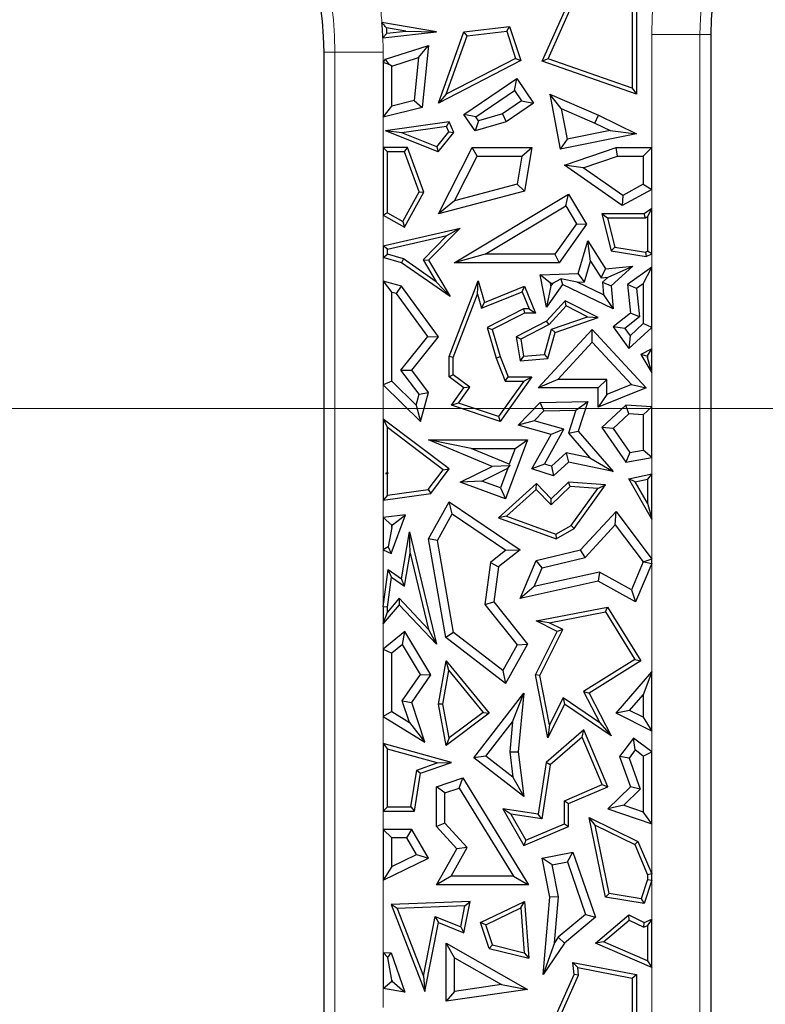
# Model space of a CAD drawing. Units: millimetres. Extents: x 0 to 420, y 0 to 297.
# Drawn here: x 113 to 118, y 86 to 93 of the extents above; entities that cross this region are included whole.
import ezdxf

# ---------------------------------------------------------------- set-up
doc = ezdxf.new("R2010")
doc.units = ezdxf.units.MM
doc.linetypes.add('CENTER', pattern=[10.16, 6.35, -1.27, 1.27, -1.27])

msp = doc.modelspace()

# ---------------------------------------------------------------- linework, layer by layer
at = {"color": 7, "linetype": 'Continuous', "lineweight": 25}
for p, q in [((116.3672, 92.5062), (116.5863, 92.9973)), ((116.407, 92.5234), (116.6162, 92.9923)), ((116.9875, 92.973), (116.9875, 92.3209)), ((117.0169, 92.9973), (117.0169, 92.2796)), ((115.6373, 92.7082), (115.262, 92.772)), ((115.8271, 92.7082), (116.1422, 92.7454)), ((116.1218, 92.7134), (116.1422, 92.7454)), ((116.1422, 92.7454), (116.2189, 92.5115)), ((115.2683, 92.6674), (115.6373, 92.7082)), ((115.4255, 92.7144), (115.294, 92.7367)), ((115.2962, 92.7001), (115.4255, 92.7144)), ((115.4255, 92.7144), (115.6373, 92.7082)), ((115.651, 92.2178), (115.8271, 92.7082)), ((115.704, 92.2782), (115.8486, 92.6811)), ((115.8486, 92.6811), (115.8271, 92.7082)), ((115.8486, 92.6811), (116.1218, 92.7134)), ((116.1218, 92.7134), (116.1832, 92.5261)), ((117.5293, 92.6893), (117.5293, 83.5519)), ((115.2864, 92.5195), (115.5822, 92.6154)), ((115.5145, 92.5317), (115.5822, 92.6154)), ((115.5822, 92.6154), (115.5382, 92.1874)), ((114.8627, 83.4135), (114.8627, 92.5697)), ((115.2702, 92.498), (115.2864, 92.5195)), ((115.2702, 92.498), (115.2702, 92.1214)), ((115.3115, 92.4842), (115.2702, 92.498)), ((115.3115, 92.4842), (115.2864, 92.5195)), ((115.329, 92.4715), (115.3115, 92.4842)), ((115.329, 92.4715), (115.5145, 92.5317)), ((115.329, 92.1964), (115.329, 92.4715)), ((115.5145, 92.5317), (115.484, 92.2346)), ((116.2189, 92.5115), (115.651, 92.2178)), ((116.1832, 92.5261), (115.704, 92.2782)), ((116.1832, 92.5261), (116.2189, 92.5115)), ((116.407, 92.5234), (116.3672, 92.5062)), ((117.0169, 92.2796), (116.3672, 92.5062)), ((116.9875, 92.3209), (116.407, 92.5234)), ((115.8271, 92.139), (116.1921, 92.3864)), ((116.1765, 92.3047), (116.1921, 92.3864)), ((116.1921, 92.3864), (116.3064, 92.2178)), ((115.704, 92.2782), (115.651, 92.2178)), ((115.9087, 92.1233), (116.1765, 92.3047)), ((116.1765, 92.3047), (116.2247, 92.2335)), ((116.4983, 92.1812), (116.42, 92.2796)), ((116.42, 92.2796), (116.7538, 92.1336)), ((116.42, 92.2796), (116.491, 91.9007)), ((116.9875, 92.3209), (117.0169, 92.2796)), ((115.2702, 92.1214), (115.329, 92.1964)), ((115.484, 92.2346), (115.329, 92.1964)), ((115.484, 92.2346), (115.5382, 92.1874)), ((116.2247, 92.2335), (116.0919, 92.1434)), ((116.3064, 92.2178), (116.1174, 92.0897)), ((116.2247, 92.2335), (116.3064, 92.2178)), ((115.5382, 92.1874), (115.2702, 92.1214)), ((115.9087, 92.1233), (115.8271, 92.139)), ((115.9038, 92.0258), (115.8271, 92.139)), ((116.0919, 92.1434), (115.9282, 92.0945)), ((116.0919, 92.1434), (116.1174, 92.0897)), ((116.4983, 92.1812), (116.7291, 92.0803)), ((116.4983, 92.1812), (116.5378, 91.97)), ((116.7291, 92.0803), (116.7538, 92.1336)), ((116.7538, 92.1336), (117.0169, 92.0051)), ((115.7247, 92.0897), (115.2864, 92.0258)), ((115.7066, 92.0574), (115.7247, 92.0897)), ((115.7566, 92.0155), (115.7247, 92.0897)), ((115.9282, 92.0945), (115.9038, 92.0258)), ((116.1174, 92.0897), (115.9038, 92.0258)), ((115.9282, 92.0945), (115.9087, 92.1233)), ((116.7291, 92.0803), (116.8345, 92.0288)), ((115.3989, 92.0125), (115.2864, 92.0258)), ((115.6493, 91.8809), (115.2864, 92.0258)), ((115.7066, 92.0574), (115.3989, 92.0125)), ((115.6399, 91.9163), (115.3989, 92.0125)), ((115.6399, 91.9163), (115.7227, 92.02)), ((115.6493, 91.8809), (115.7566, 92.0155)), ((115.7227, 92.02), (115.7066, 92.0574)), ((115.7227, 92.02), (115.7566, 92.0155)), ((117.0169, 92.0051), (116.491, 91.9007)), ((116.8345, 92.0288), (116.5378, 91.97)), ((116.8345, 92.0288), (117.0169, 92.0051)), ((116.5378, 91.97), (116.491, 91.9007)), ((115.2702, 91.9121), (115.2996, 91.8827)), ((115.4372, 91.9121), (115.2702, 91.9121)), ((115.2702, 91.9121), (115.2702, 91.4449)), ((115.4167, 91.8827), (115.2996, 91.8827)), ((115.2996, 91.4621), (115.2996, 91.8827)), ((115.4167, 91.8827), (115.4372, 91.9121)), ((115.5191, 91.6058), (115.4167, 91.8827)), ((115.5513, 91.6033), (115.4372, 91.9121)), ((115.6399, 91.9163), (115.6493, 91.8809)), ((115.651, 91.4542), (115.8831, 91.9121)), ((115.9193, 91.8533), (115.8831, 91.9121)), ((115.8831, 91.9121), (116.2961, 91.9121)), ((116.2265, 91.8533), (116.2961, 91.9121)), ((116.2961, 91.9121), (116.2447, 91.6112)), ((116.5212, 91.7894), (116.8752, 91.9121)), ((116.8851, 91.8533), (116.8752, 91.9121)), ((116.8752, 91.9121), (117.1218, 91.9121)), ((117.1218, 91.9121), (117.0631, 91.8533)), ((117.1218, 91.6236), (117.1218, 91.9121)), ((115.7627, 91.5445), (115.9193, 91.8533)), ((115.9193, 91.8533), (116.2265, 91.8533)), ((116.2265, 91.8533), (116.1931, 91.6584)), ((116.6495, 91.7716), (116.5212, 91.7894)), ((116.9187, 91.5124), (116.5212, 91.7894)), ((116.6495, 91.7716), (116.8851, 91.8533)), ((116.8851, 91.8533), (117.0631, 91.8533)), ((117.0631, 91.8533), (117.0631, 91.6584)), ((116.9224, 91.5814), (116.6495, 91.7716)), ((116.1931, 91.6584), (115.7627, 91.5445)), ((116.1931, 91.6584), (116.2447, 91.6112)), ((117.0631, 91.6584), (116.9224, 91.5814)), ((117.0631, 91.6584), (117.1218, 91.6236)), ((115.4059, 91.4029), (115.5191, 91.6058)), ((115.4172, 91.3629), (115.5513, 91.6033)), ((115.5191, 91.6058), (115.5513, 91.6033)), ((116.2447, 91.6112), (115.651, 91.4542)), ((115.7598, 91.1172), (116.5487, 91.5897)), ((116.5285, 91.5091), (116.5487, 91.5897)), ((116.5487, 91.5897), (116.6725, 91.3831)), ((117.1218, 91.6236), (116.9187, 91.5124)), ((115.7627, 91.5445), (115.651, 91.4542)), ((116.9224, 91.5814), (116.9187, 91.5124)), ((115.2996, 91.4621), (115.2702, 91.4449)), ((115.2996, 91.4621), (115.4059, 91.4029)), ((115.9723, 91.176), (116.5285, 91.5091)), ((116.5285, 91.5091), (116.6023, 91.3858)), ((116.816, 91.4248), (116.7782, 91.4542)), ((116.7782, 91.4542), (116.8428, 91.1993)), ((117.0688, 91.4542), (116.7782, 91.4542)), ((117.1218, 91.4926), (117.0688, 91.4542)), ((117.0783, 91.4248), (117.0688, 91.4542)), ((117.0924, 91.435), (117.1218, 91.4926)), ((117.1218, 91.1789), (117.1218, 91.4926)), ((115.2702, 91.4449), (115.4172, 91.3629)), ((115.4059, 91.4029), (115.4172, 91.3629)), ((116.6023, 91.3858), (116.454, 91.176)), ((116.6725, 91.3831), (116.4844, 91.1172)), ((116.6023, 91.3858), (116.6725, 91.3831)), ((116.816, 91.4248), (116.8666, 91.2251)), ((117.0783, 91.4248), (116.816, 91.4248)), ((117.0924, 91.435), (117.0783, 91.4248)), ((117.0924, 91.435), (117.0924, 91.1973)), ((115.2702, 91.2345), (115.8013, 91.3565)), ((115.8013, 91.3565), (115.5822, 91.1346)), ((115.7094, 91.3052), (115.8013, 91.3565)), ((115.2996, 91.2111), (115.7094, 91.3052)), ((115.7094, 91.3052), (115.5453, 91.139)), ((116.6139, 91.0426), (116.6806, 91.268)), ((116.7004, 91.1278), (116.6806, 91.268)), ((116.6806, 91.268), (116.8034, 91.0756)), ((115.2996, 91.2111), (115.2702, 91.2345)), ((115.2702, 91.2345), (115.2702, 91.1543)), ((115.2996, 91.1763), (115.2996, 91.2111)), ((116.8666, 91.2251), (116.8428, 91.1993)), ((116.8428, 91.1993), (117.0825, 91.1599)), ((116.8666, 91.2251), (117.0781, 91.1904)), ((117.0781, 91.1904), (117.0924, 91.1973)), ((117.0781, 91.1904), (117.0825, 91.1599)), ((117.0825, 91.1599), (117.1218, 91.1789)), ((117.1218, 91.1789), (117.0924, 91.1973)), ((115.2702, 91.1543), (115.2996, 91.1763)), ((115.3966, 91.1172), (115.2702, 91.1543)), ((115.4094, 91.1441), (115.2996, 91.1763)), ((115.4094, 91.1441), (115.3966, 91.1172)), ((115.7323, 90.8857), (115.3966, 91.1172)), ((115.6367, 90.9873), (115.4094, 91.1441)), ((115.5453, 91.139), (115.6367, 90.9873)), ((115.5453, 91.139), (115.5822, 91.1346)), ((115.5822, 91.1346), (115.7323, 90.8857)), ((115.9723, 91.176), (115.7598, 91.1172)), ((116.4844, 91.1172), (115.7598, 91.1172)), ((116.454, 91.176), (115.9723, 91.176)), ((116.454, 91.176), (116.4844, 91.1172)), ((116.6582, 90.9852), (116.7004, 91.1278)), ((116.7004, 91.1278), (116.7733, 91.0136)), ((116.3521, 91.034), (116.6139, 91.0426)), ((116.6582, 90.9852), (116.6139, 91.0426)), ((116.7733, 91.0136), (116.8034, 91.0756)), ((116.8034, 91.0756), (116.9906, 91.0943)), ((116.8202, 91.0182), (116.9906, 91.0943)), ((116.9906, 91.0943), (116.8428, 90.9593)), ((117.1218, 91.0872), (116.9547, 90.9679)), ((117.0631, 90.973), (117.1218, 91.0872)), ((117.1218, 90.6723), (117.1218, 91.0872)), ((115.2702, 90.9908), (115.329, 90.9139)), ((115.2702, 90.9908), (115.2702, 90.277)), ((115.3966, 90.9565), (115.2702, 90.9908)), ((115.6367, 90.9873), (115.7323, 90.8857)), ((115.7244, 90.471), (115.9245, 90.9931)), ((115.9207, 90.901), (115.9245, 90.9931)), ((115.9245, 90.9931), (115.968, 90.8434)), ((116.423, 90.9775), (116.3521, 91.034)), ((116.3953, 90.8128), (116.3521, 91.034)), ((116.423, 90.9775), (116.4407, 90.9781)), ((116.4267, 90.9584), (116.423, 90.9775)), ((116.4407, 90.9781), (116.4267, 90.9584)), ((116.4407, 90.9781), (116.4954, 91.0075)), ((116.4954, 91.0075), (116.5056, 90.9679)), ((116.6084, 90.9836), (116.4954, 91.0075)), ((116.6084, 90.9836), (116.6582, 90.9852)), ((116.7889, 90.8966), (116.6084, 90.9836)), ((116.7733, 91.0136), (116.8202, 91.0182)), ((116.8202, 91.0182), (116.782, 90.9834)), ((116.782, 90.9834), (116.8428, 90.9593)), ((116.782, 90.9834), (116.7889, 90.8966)), ((115.3612, 90.9052), (115.329, 90.9139)), ((115.329, 90.3015), (115.329, 90.9139)), ((115.3612, 90.9052), (115.3966, 90.9565)), ((115.651, 90.6071), (115.3966, 90.9565)), ((115.9488, 90.8038), (116.2286, 90.9182)), ((115.968, 90.8434), (116.2447, 90.9565)), ((116.2286, 90.9182), (116.2447, 90.9565)), ((116.2286, 90.9182), (116.2766, 90.8007)), ((116.2447, 90.9565), (116.3204, 90.7713)), ((116.5056, 90.9679), (116.3953, 90.8128)), ((116.4267, 90.9584), (116.3953, 90.8128)), ((116.8555, 90.7992), (116.5056, 90.9679)), ((116.8428, 90.9593), (116.8555, 90.7992)), ((117.0166, 90.9399), (116.9547, 90.9679)), ((116.9547, 90.9679), (116.9744, 90.7713)), ((117.0631, 90.973), (117.0166, 90.9399)), ((117.0166, 90.9399), (117.036, 90.7452)), ((117.0631, 90.973), (117.0631, 90.6982)), ((115.5771, 90.6088), (115.3612, 90.9052)), ((115.7538, 90.4656), (115.9207, 90.901)), ((115.9207, 90.901), (115.9488, 90.8038)), ((115.9488, 90.8038), (115.968, 90.8434)), ((116.5248, 90.8562), (116.3953, 90.7163)), ((116.5313, 90.82), (116.5248, 90.8562)), ((116.7533, 90.7412), (116.5248, 90.8562)), ((116.7889, 90.8966), (116.8555, 90.7992)), ((116.2376, 90.8007), (115.987, 90.6723)), ((116.2447, 90.7713), (116.022, 90.6572)), ((116.2376, 90.8007), (116.2447, 90.7713)), ((116.2766, 90.8007), (116.2376, 90.8007)), ((116.3204, 90.7713), (116.2447, 90.7713)), ((116.2766, 90.8007), (116.3204, 90.7713)), ((116.5313, 90.82), (116.4134, 90.6926)), ((116.678, 90.7462), (116.5313, 90.82)), ((116.9744, 90.7713), (116.8555, 90.6771)), ((117.036, 90.7452), (116.9744, 90.7713)), ((116.3953, 90.7163), (116.1865, 90.6071)), ((116.4134, 90.6926), (116.3953, 90.7163)), ((116.4312, 90.6604), (116.678, 90.7462)), ((116.4553, 90.6376), (116.7533, 90.7412)), ((116.678, 90.7462), (116.7533, 90.7412)), ((117.036, 90.7452), (116.9358, 90.6658)), ((115.987, 90.6723), (116.0482, 90.4614)), ((115.987, 90.6723), (116.022, 90.6572)), ((116.022, 90.6572), (116.076, 90.471)), ((116.4134, 90.6926), (116.219, 90.5909)), ((116.3387, 90.2553), (116.7108, 90.6572)), ((116.3819, 90.4866), (116.4312, 90.6604)), ((116.4046, 90.4591), (116.4553, 90.6376)), ((116.4312, 90.6604), (116.4553, 90.6376)), ((116.7108, 90.5707), (116.7108, 90.6572)), ((116.7108, 90.6572), (117.0825, 90.2553)), ((116.9358, 90.6658), (116.8555, 90.6771)), ((116.8555, 90.6771), (116.9627, 90.5269)), ((116.9358, 90.6658), (116.972, 90.6151)), ((116.9627, 90.5269), (117.1218, 90.6723)), ((116.972, 90.6151), (117.0631, 90.6982)), ((117.1218, 90.6723), (117.0631, 90.6982)), ((115.3924, 90.3787), (115.5771, 90.6088)), ((115.4668, 90.3775), (115.651, 90.6071)), ((115.5771, 90.6088), (115.651, 90.6071)), ((116.219, 90.5909), (116.1865, 90.6071)), ((116.1865, 90.6071), (116.2139, 90.4427)), ((116.219, 90.5909), (116.2385, 90.4743)), ((116.4732, 90.3141), (116.7108, 90.5707)), ((116.7108, 90.5707), (116.9815, 90.2779)), ((116.972, 90.6151), (116.9627, 90.5269)), ((117.1218, 90.5258), (117.0454, 90.4858)), ((117.0924, 90.4772), (117.1218, 90.5258)), ((117.1218, 90.3582), (117.1218, 90.5258)), ((115.7538, 90.4656), (115.7244, 90.471)), ((115.7244, 90.3318), (115.7244, 90.471)), ((115.7538, 90.3466), (115.7538, 90.4656)), ((116.0482, 90.4614), (116.076, 90.471)), ((116.0482, 90.4614), (116.1121, 90.3024)), ((116.076, 90.471), (116.1319, 90.3318)), ((116.2385, 90.4743), (116.2139, 90.4427)), ((116.2139, 90.4427), (116.4046, 90.4591)), ((116.2385, 90.4743), (116.3819, 90.4866)), ((116.3819, 90.4866), (116.4046, 90.4591)), ((117.0866, 90.4742), (117.0454, 90.4858)), ((117.0454, 90.4858), (117.1218, 90.3582)), ((117.0924, 90.4772), (117.0866, 90.4742)), ((117.0866, 90.4742), (117.0924, 90.4644)), ((117.0924, 90.4772), (117.0924, 90.4644)), ((117.1218, 90.3582), (117.0924, 90.4644)), ((115.518, 90.212), (115.3924, 90.3787)), ((115.3924, 90.3787), (115.4668, 90.3775)), ((115.5822, 90.2243), (115.4668, 90.3775)), ((115.329, 90.3015), (115.2702, 90.277)), ((115.329, 90.3015), (115.4972, 90.1354)), ((115.7538, 90.3466), (115.7244, 90.3318)), ((115.8271, 90.2553), (115.7244, 90.3318)), ((115.8677, 90.2617), (115.7538, 90.3466)), ((116.2391, 90.3024), (116.0648, 90.0577)), ((116.2961, 90.3318), (116.076, 90.0229)), ((116.1121, 90.3024), (116.1319, 90.3318)), ((116.1121, 90.3024), (116.2391, 90.3024)), ((116.1319, 90.3318), (116.2961, 90.3318)), ((116.2391, 90.3024), (116.2961, 90.3318)), ((116.4732, 90.3141), (116.3387, 90.2553)), ((116.812, 90.3141), (116.4732, 90.3141)), ((116.812, 90.3141), (116.7533, 90.2553)), ((116.812, 90.2094), (116.812, 90.3141)), ((115.2702, 90.277), (115.5275, 90.0229)), ((115.7421, 90.136), (115.8271, 90.2553)), ((115.789, 90.1512), (115.8677, 90.2617)), ((115.8677, 90.2617), (115.8271, 90.2553)), ((116.7533, 90.2553), (116.3387, 90.2553)), ((116.7533, 90.1223), (116.7533, 90.2553)), ((117.0825, 90.2553), (116.7533, 90.1223)), ((116.9815, 90.2779), (116.812, 90.2094)), ((116.9815, 90.2779), (117.0825, 90.2553)), ((115.4972, 90.1354), (115.518, 90.212)), ((115.518, 90.212), (115.5822, 90.2243)), ((115.5275, 90.0229), (115.5822, 90.2243)), ((116.3521, 90.1554), (116.6802, 90.1629)), ((116.599, 90.1023), (116.6802, 90.1629)), ((116.6802, 90.1629), (116.6139, 89.9568)), ((116.812, 90.2094), (116.7533, 90.1223)), ((115.4972, 90.1354), (115.5275, 90.0229)), ((115.789, 90.1512), (115.7421, 90.136)), ((116.076, 90.0229), (115.7421, 90.136)), ((116.0648, 90.0577), (115.789, 90.1512)), ((116.2015, 89.9996), (116.3521, 90.1554)), ((116.312, 90.0293), (116.3776, 90.0972)), ((116.3776, 90.0972), (116.3521, 90.1554)), ((116.3776, 90.0972), (116.599, 90.1023)), ((116.599, 90.1023), (116.5477, 89.9433)), ((116.9429, 90.136), (116.7782, 89.9837)), ((116.9643, 90.0758), (116.9429, 90.136)), ((117.1218, 90.1247), (116.9429, 90.136)), ((117.0631, 90.0695), (117.1218, 90.1247)), ((117.1218, 89.777), (117.1218, 90.1247)), ((115.2702, 90.0409), (115.2996, 89.9818)), ((115.2702, 90.0409), (115.2702, 89.4815)), ((115.7247, 89.6969), (115.2702, 90.0409)), ((116.0648, 90.0577), (116.076, 90.0229)), ((116.312, 90.0293), (116.2015, 89.9996)), ((116.5161, 89.9714), (116.312, 90.0293)), ((116.9643, 90.0758), (116.8555, 89.9751)), ((117.0631, 90.0695), (116.9643, 90.0758)), ((117.0631, 90.0695), (117.0631, 89.8262)), ((115.2996, 89.6722), (115.2996, 89.9818)), ((115.6836, 89.6912), (115.2996, 89.9818)), ((116.4286, 89.9352), (116.2015, 89.9996)), ((116.3823, 89.7309), (116.5161, 89.9714)), ((116.5161, 89.9714), (116.4286, 89.9352)), ((116.5477, 89.9433), (116.6139, 89.9568)), ((116.6139, 89.9568), (116.8555, 89.6789)), ((116.8555, 89.9751), (116.7782, 89.9837)), ((116.7782, 89.9837), (116.9429, 89.7449)), ((116.8555, 89.9751), (116.9698, 89.8094)), ((115.8773, 89.8383), (115.5822, 89.8971)), ((115.5822, 89.8971), (116.2642, 89.8971)), ((116.022, 89.7147), (115.5822, 89.8971)), ((116.2642, 89.8971), (116.1135, 89.4906)), ((116.1797, 89.8383), (116.2642, 89.8971)), ((116.2961, 89.6969), (116.4286, 89.9352)), ((116.5477, 89.9433), (116.6954, 89.7735)), ((115.8773, 89.8383), (116.1797, 89.8383)), ((116.1394, 89.7296), (115.8773, 89.8383)), ((116.1797, 89.8383), (116.1394, 89.7296)), ((116.9698, 89.8094), (117.0631, 89.8262)), ((117.1218, 89.777), (117.0631, 89.8262)), ((116.5312, 89.8087), (116.4303, 89.7155)), ((116.6954, 89.7735), (116.5312, 89.8087)), ((116.5312, 89.8087), (116.5487, 89.7449)), ((116.6954, 89.7735), (116.8555, 89.6789)), ((116.9698, 89.8094), (116.9429, 89.7449)), ((116.9429, 89.7449), (117.1218, 89.777)), ((115.5816, 89.5552), (115.6836, 89.6912)), ((115.5978, 89.5278), (115.7247, 89.6969)), ((115.6836, 89.6912), (115.7247, 89.6969)), ((115.8013, 89.6064), (116.022, 89.7147)), ((115.9501, 89.6139), (116.1291, 89.7017)), ((116.1443, 89.7185), (116.022, 89.7147)), ((116.1291, 89.7017), (116.0789, 89.5662)), ((116.1291, 89.7017), (116.1443, 89.7185)), ((116.1394, 89.7296), (116.1443, 89.7185)), ((116.3823, 89.7309), (116.2961, 89.6969)), ((116.445, 89.649), (116.2961, 89.6969)), ((116.4303, 89.7155), (116.3823, 89.7309)), ((116.4303, 89.7155), (116.445, 89.649)), ((116.5487, 89.7449), (116.445, 89.649)), ((116.8555, 89.6789), (116.5487, 89.7449)), ((115.2996, 89.6722), (115.2863, 89.6656)), ((115.3021, 89.6703), (115.2863, 89.6656)), ((115.2863, 89.6656), (115.2996, 89.6633)), ((115.2996, 89.6722), (115.3021, 89.6703)), ((115.3021, 89.6703), (115.2996, 89.6633)), ((115.2996, 89.5153), (115.2996, 89.6633)), ((116.9627, 89.6287), (117.1218, 89.6638)), ((117.1218, 89.3505), (116.9627, 89.6287)), ((117.0081, 89.6086), (116.9627, 89.6287)), ((117.0081, 89.6086), (117.0924, 89.6272)), ((117.1218, 89.6638), (117.0924, 89.6272)), ((117.0924, 89.6272), (117.0924, 89.4611)), ((117.1218, 89.3505), (117.1218, 89.6638)), ((115.2996, 89.5153), (115.5816, 89.5552)), ((115.5816, 89.5552), (115.5978, 89.5278)), ((115.9501, 89.6139), (115.8013, 89.6064)), ((116.1135, 89.4906), (115.8013, 89.6064)), ((116.0789, 89.5662), (115.9501, 89.6139)), ((116.3261, 89.597), (116.0643, 89.3606)), ((116.0789, 89.5662), (116.1135, 89.4906)), ((116.3247, 89.5561), (116.1202, 89.3714)), ((116.3247, 89.5561), (116.3261, 89.597)), ((116.4279, 89.4491), (116.3247, 89.5561)), ((116.4286, 89.4906), (116.3261, 89.597)), ((116.5596, 89.5761), (116.4279, 89.4491)), ((116.5487, 89.6064), (116.4286, 89.4906)), ((116.5596, 89.5761), (116.5487, 89.6064)), ((116.8034, 89.5876), (116.5487, 89.6064)), ((116.7489, 89.5622), (116.5596, 89.5761)), ((116.5661, 89.3082), (116.7489, 89.5622)), ((116.5863, 89.2858), (116.8034, 89.5876)), ((116.7489, 89.5622), (116.8034, 89.5876)), ((117.0924, 89.4611), (117.0081, 89.6086)), ((115.2702, 89.4815), (115.5978, 89.5278)), ((115.2996, 89.5153), (115.2702, 89.4815)), ((116.4279, 89.4491), (116.4286, 89.4906)), ((115.5822, 89.2151), (115.7247, 89.4715)), ((115.7449, 89.3868), (115.7247, 89.4715)), ((115.7247, 89.4715), (116.2139, 89.1407)), ((117.0924, 89.4611), (117.1218, 89.3505)), ((115.4243, 89.3815), (115.2702, 89.3628)), ((115.2702, 89.3628), (115.329, 89.3108)), ((115.2702, 89.3628), (115.2702, 89.1392)), ((115.325, 89.1134), (115.4243, 89.3815)), ((115.3357, 89.3116), (115.4243, 89.3815)), ((115.6437, 89.2048), (115.7449, 89.3868)), ((115.7449, 89.3868), (116.1147, 89.1368)), ((116.1202, 89.3714), (116.0643, 89.3606)), ((116.0643, 89.3606), (116.4626, 89.2151)), ((116.1202, 89.3714), (116.4599, 89.2474)), ((116.6313, 89.1407), (116.8752, 89.404)), ((116.8705, 89.3125), (116.8752, 89.404)), ((116.8752, 89.404), (117.1218, 89.0759)), ((115.329, 89.2933), (115.3054, 89.1615)), ((115.3357, 89.3116), (115.329, 89.3108)), ((115.329, 89.2933), (115.3357, 89.3116)), ((115.329, 89.2933), (115.329, 89.3108)), ((116.4599, 89.2474), (116.5661, 89.3082)), ((116.4626, 89.2151), (116.5863, 89.2858)), ((116.5661, 89.3082), (116.5863, 89.2858)), ((116.6624, 89.0878), (116.8705, 89.3125)), ((116.8705, 89.3125), (117.0625, 89.0571)), ((115.3966, 88.941), (115.4521, 89.2639)), ((115.4568, 89.1179), (115.4521, 89.2639)), ((115.4521, 89.2639), (115.6373, 88.4902)), ((115.6437, 89.2048), (115.5822, 89.2151)), ((115.7021, 88.5369), (115.5822, 89.2151)), ((116.4599, 89.2474), (116.4626, 89.2151)), ((115.3054, 89.1615), (115.2702, 89.1392)), ((115.3054, 89.1615), (115.325, 89.1134)), ((115.7561, 88.5695), (115.6437, 89.2048)), ((115.2702, 89.1392), (115.325, 89.1134)), ((115.4177, 88.8905), (115.4568, 89.1179)), ((115.4568, 89.1179), (115.583, 88.5908)), ((116.1147, 89.1368), (116.0091, 89.0529)), ((116.2139, 89.1407), (116.0643, 89.0217)), ((116.1147, 89.1368), (116.2139, 89.1407)), ((116.3239, 89.0654), (116.6313, 89.1407)), ((116.3666, 89.0153), (116.6624, 89.0878)), ((116.6624, 89.0878), (116.6313, 89.1407)), ((117.1218, 89.0759), (117.0671, 89.0577)), ((117.1218, 89.0466), (117.1218, 89.0759)), ((116.0091, 89.0529), (115.9713, 88.764)), ((116.0091, 89.0529), (116.0643, 89.0217)), ((116.0643, 89.0217), (116.0328, 88.7811)), ((116.2139, 88.8043), (116.3239, 89.0654)), ((116.3122, 88.8862), (116.3666, 89.0153)), ((116.3666, 89.0153), (116.3239, 89.0654)), ((117.0625, 89.0571), (116.9813, 88.8642)), ((117.1218, 89.0466), (117.01, 88.7811)), ((117.0625, 89.0571), (117.0671, 89.0577)), ((117.0671, 89.0577), (117.1218, 89.0466)), ((115.2702, 88.7472), (115.3056, 89.0041)), ((115.2996, 88.7452), (115.3282, 88.9526)), ((115.3282, 88.9526), (115.3056, 89.0041)), ((115.3056, 89.0041), (115.3966, 88.941)), ((115.3282, 88.9526), (115.4177, 88.8905)), ((115.4177, 88.8905), (115.3966, 88.941)), ((116.7623, 88.9854), (116.3122, 88.8862)), ((116.7623, 88.9854), (116.7533, 88.9232)), ((116.9813, 88.8642), (116.7623, 88.9854)), ((116.7533, 88.9232), (116.2139, 88.8043)), ((116.3122, 88.8862), (116.2139, 88.8043)), ((117.01, 88.7811), (116.7533, 88.9232)), ((115.3805, 88.8059), (115.2996, 88.7112)), ((115.3805, 88.8059), (115.3815, 88.7619)), ((115.583, 88.5908), (115.3805, 88.8059)), ((116.9813, 88.8642), (117.01, 88.7811)), ((115.3815, 88.7619), (115.2702, 88.6315)), ((115.2996, 88.7452), (115.2702, 88.7472)), ((115.2702, 88.7472), (115.2702, 88.6315)), ((115.2996, 88.7112), (115.2996, 88.7452)), ((115.6373, 88.4902), (115.3815, 88.7619)), ((115.9713, 88.764), (116.0328, 88.7811)), ((115.9713, 88.764), (116.1937, 88.4844)), ((116.0328, 88.7811), (116.2642, 88.4902)), ((116.3239, 88.6498), (116.8177, 88.7458)), ((116.8033, 88.713), (116.8177, 88.7458)), ((116.8177, 88.7458), (117.0454, 88.3754)), ((115.2702, 88.6315), (115.2996, 88.7112)), ((116.4143, 88.6375), (116.8033, 88.713)), ((116.8033, 88.713), (117.0051, 88.3849)), ((116.4143, 88.6375), (116.3239, 88.6498)), ((116.47, 88.5768), (116.3239, 88.6498)), ((116.5094, 88.5899), (116.4143, 88.6375)), ((115.4204, 88.5768), (115.2702, 88.4554)), ((115.4045, 88.4883), (115.4204, 88.5768)), ((115.5978, 88.2776), (115.4204, 88.5768)), ((115.583, 88.5908), (115.6373, 88.4902)), ((115.7561, 88.5695), (115.7021, 88.5369)), ((116.1135, 88.219), (115.7021, 88.5369)), ((116.0954, 88.3073), (115.7561, 88.5695)), ((116.3204, 88.2776), (116.47, 88.5768)), ((116.3511, 88.2734), (116.5094, 88.5899)), ((116.5094, 88.5899), (116.47, 88.5768)), ((115.4045, 88.4883), (115.329, 88.4273)), ((115.5279, 88.2801), (115.4045, 88.4883)), ((116.1937, 88.4844), (116.0954, 88.3073)), ((116.2642, 88.4902), (116.1135, 88.219)), ((116.1937, 88.4844), (116.2642, 88.4902)), ((115.2702, 88.4554), (115.329, 88.4273)), ((115.2702, 88.4554), (115.2702, 87.9924)), ((115.329, 88.025), (115.329, 88.4273)), ((115.651, 88.0769), (115.7043, 88.3754)), ((115.722, 88.3075), (115.7043, 88.3754)), ((115.7043, 88.3754), (116.0008, 88.0145)), ((117.0051, 88.3849), (116.6513, 88.1633)), ((117.0454, 88.3754), (116.6899, 88.1528)), ((117.0051, 88.3849), (117.0454, 88.3754)), ((115.4019, 88.0985), (115.5279, 88.2801)), ((115.4668, 88.089), (115.5978, 88.2776)), ((115.5279, 88.2801), (115.5978, 88.2776)), ((115.6809, 88.077), (115.722, 88.3075)), ((115.722, 88.3075), (115.9586, 88.0195)), ((116.0954, 88.3073), (116.1135, 88.219)), ((116.3511, 88.2734), (116.3204, 88.2776)), ((116.4046, 87.8438), (116.3204, 88.2776)), ((116.417, 87.9342), (116.3511, 88.2734)), ((116.8752, 88.0145), (117.1218, 88.2985)), ((117.1218, 88.2985), (117.0631, 88.1411)), ((117.1218, 87.8911), (117.1218, 88.2985)), ((115.896, 87.7073), (116.2405, 88.1528)), ((116.1625, 87.9558), (116.2405, 88.1528)), ((116.2405, 88.1528), (116.2015, 87.7488)), ((116.6513, 88.1633), (116.6899, 88.1528)), ((116.6513, 88.1633), (116.7632, 87.9481)), ((116.6899, 88.1528), (116.8428, 87.8585)), ((116.9693, 88.0331), (117.0631, 88.1411)), ((117.0631, 88.1411), (117.0631, 87.9862)), ((115.4019, 88.0985), (115.4668, 88.089)), ((115.4507, 87.9492), (115.4019, 88.0985)), ((115.5569, 87.8138), (115.4668, 88.089)), ((115.6809, 88.077), (115.651, 88.0769)), ((115.7043, 87.7917), (115.651, 88.0769)), ((115.7245, 87.8436), (115.6809, 88.077)), ((116.5212, 88.0769), (116.4046, 87.8438)), ((116.5099, 88.12), (116.417, 87.9342)), ((116.5099, 88.12), (116.5212, 88.0769)), ((116.7632, 87.9481), (116.5099, 88.12)), ((116.8428, 87.8585), (116.5212, 88.0769)), ((115.329, 88.025), (115.2702, 87.9924)), ((115.2702, 87.9924), (115.5569, 87.8138)), ((115.329, 88.025), (115.4507, 87.9492)), ((116.0008, 88.0145), (115.7043, 87.7917)), ((115.9586, 88.0195), (115.7245, 87.8436)), ((115.9586, 88.0195), (116.0008, 88.0145)), ((116.9693, 88.0331), (116.8752, 88.0145)), ((117.1218, 87.8911), (116.8752, 88.0145)), ((117.0631, 87.9862), (116.9693, 88.0331)), ((115.4507, 87.9492), (115.5569, 87.8138)), ((115.9784, 87.7179), (116.1625, 87.9558)), ((116.1625, 87.9558), (116.1424, 87.7479)), ((116.417, 87.9342), (116.4046, 87.8438)), ((116.7632, 87.9481), (116.8428, 87.8585)), ((117.0631, 87.9862), (117.1218, 87.8911)), ((116.6529, 87.8987), (116.3946, 87.6743)), ((116.6416, 87.8499), (116.6529, 87.8987)), ((116.819, 87.5066), (116.6529, 87.8987)), ((115.2702, 87.8057), (115.2702, 87.339)), ((115.2702, 87.8057), (115.2996, 87.767)), ((115.7421, 87.6743), (115.2702, 87.8057)), ((115.7245, 87.8436), (115.7043, 87.7917)), ((116.6416, 87.8499), (116.422, 87.6592)), ((116.7805, 87.5222), (116.6416, 87.8499)), ((116.9957, 87.8432), (116.8986, 87.7154)), ((117.0069, 87.7608), (116.9957, 87.8432)), ((117.1218, 87.7474), (116.9957, 87.8432)), ((115.2996, 87.3684), (115.2996, 87.767)), ((115.6432, 87.6714), (115.2996, 87.767)), ((115.9784, 87.7179), (115.896, 87.7073)), ((116.1644, 87.5741), (115.9784, 87.7179)), ((116.1424, 87.7479), (116.2015, 87.7488)), ((116.1424, 87.7479), (116.1644, 87.5741)), ((116.2015, 87.7488), (116.2405, 87.4409)), ((117.0069, 87.7608), (116.9648, 87.7053)), ((117.0631, 87.7182), (117.0069, 87.7608)), ((117.0631, 87.7182), (117.1218, 87.7474)), ((117.0631, 87.7182), (117.0631, 87.334)), ((117.1218, 87.2517), (117.1218, 87.7474)), ((115.5013, 87.6225), (115.6432, 87.6714)), ((115.5275, 87.6005), (115.7421, 87.6743)), ((115.6432, 87.6714), (115.7421, 87.6743)), ((116.2405, 87.4409), (115.896, 87.7073)), ((116.3946, 87.6743), (116.3387, 87.3194)), ((116.422, 87.6592), (116.3632, 87.286)), ((116.422, 87.6592), (116.3946, 87.6743)), ((116.9648, 87.7053), (116.8986, 87.7154)), ((116.8986, 87.7154), (116.9744, 87.5066)), ((116.9648, 87.7053), (117.0426, 87.4909)), ((115.4614, 87.3684), (115.5013, 87.6225)), ((115.4865, 87.339), (115.5275, 87.6005)), ((115.5013, 87.6225), (115.5275, 87.6005)), ((115.6373, 87.5066), (115.819, 87.5688)), ((115.7936, 87.498), (115.819, 87.5688)), ((115.819, 87.5688), (116.2731, 86.832)), ((116.1644, 87.5741), (116.2405, 87.4409)), ((116.5193, 87.4115), (116.7805, 87.5222)), ((116.7805, 87.5222), (116.819, 87.5066)), ((115.6961, 87.4646), (115.6373, 87.5066)), ((115.6373, 87.2328), (115.6373, 87.5066)), ((115.6961, 87.4646), (115.7936, 87.498)), ((115.6961, 87.2558), (115.6961, 87.4646)), ((115.7936, 87.498), (116.1679, 86.8908)), ((116.5487, 87.3921), (116.819, 87.5066)), ((116.9744, 87.5066), (116.819, 87.3555)), ((117.0426, 87.4909), (116.9286, 87.3801)), ((117.0426, 87.4909), (116.9744, 87.5066)), ((116.5193, 87.2527), (116.5193, 87.4115)), ((116.5193, 87.4115), (116.5487, 87.3921)), ((116.5487, 87.2333), (116.5487, 87.3921)), ((116.9286, 87.3801), (116.819, 87.3555)), ((116.9286, 87.3801), (117.0631, 87.334)), ((115.2996, 87.3684), (115.2702, 87.339)), ((115.2702, 87.339), (115.4865, 87.339)), ((115.2996, 87.3684), (115.4614, 87.3684)), ((115.4614, 87.3684), (115.4865, 87.339)), ((116.1512, 87.3175), (116.0955, 87.3555)), ((116.0955, 87.3555), (116.2405, 87.1027)), ((116.3387, 87.3194), (116.0955, 87.3555)), ((116.1512, 87.3175), (116.253, 87.1399)), ((116.3632, 87.286), (116.1512, 87.3175)), ((116.3632, 87.286), (116.3387, 87.3194)), ((116.819, 87.3555), (117.1218, 87.2517)), ((117.1218, 87.2517), (117.0631, 87.334)), ((115.6961, 87.2558), (115.6373, 87.2328)), ((115.8497, 87.089), (115.6961, 87.2558)), ((116.253, 87.1399), (116.5193, 87.2527)), ((116.5193, 87.2527), (116.5487, 87.2333)), ((116.7308, 87.2427), (116.6899, 87.2953)), ((116.8034, 86.7466), (116.6899, 87.2953)), ((116.6899, 87.2953), (117.0268, 87.1313)), ((116.8281, 86.7722), (116.7308, 87.2427)), ((116.7308, 87.2427), (117.004, 87.1097)), ((115.2702, 87.2138), (115.329, 87.155)), ((115.4668, 87.2138), (115.2702, 87.2138)), ((115.2702, 87.2138), (115.2702, 86.8643)), ((115.433, 87.155), (115.4668, 87.2138)), ((115.5822, 87.0152), (115.4668, 87.2138)), ((115.7775, 87.0807), (115.6373, 87.2328)), ((116.2405, 87.1027), (116.5487, 87.2333)), ((115.433, 87.155), (115.329, 87.155)), ((115.329, 86.958), (115.329, 87.155)), ((115.4995, 87.0405), (115.433, 87.155)), ((116.253, 87.1399), (116.2405, 87.1027)), ((117.004, 87.1097), (117.0268, 87.1313)), ((117.004, 87.1097), (117.0924, 86.901)), ((117.0268, 87.1313), (117.1218, 86.907)), ((115.329, 86.958), (115.4995, 87.0405)), ((115.4995, 87.0405), (115.5822, 87.0152)), ((115.6373, 86.832), (115.7775, 87.0807)), ((115.7379, 86.8908), (115.8497, 87.089)), ((115.8497, 87.089), (115.7775, 87.0807)), ((116.3672, 87.0152), (116.5787, 87.0569)), ((116.5398, 86.9893), (116.5787, 87.0569)), ((116.5787, 87.0569), (116.7328, 86.6091)), ((115.2702, 86.8643), (115.5822, 87.0152)), ((116.4362, 86.9689), (116.3672, 87.0152)), ((116.42, 86.7466), (116.3672, 87.0152)), ((116.4362, 86.9689), (116.5398, 86.9893)), ((116.5398, 86.9893), (116.6641, 86.6281)), ((115.329, 86.958), (115.2702, 86.8643)), ((116.4793, 86.7497), (116.4362, 86.9689)), ((117.1218, 86.907), (117.0924, 86.901)), ((117.1218, 86.8641), (117.1218, 86.907)), ((115.7379, 86.8908), (115.6373, 86.832)), ((116.1679, 86.8908), (115.7379, 86.8908)), ((116.1679, 86.8908), (116.2731, 86.832)), ((117.0924, 86.8688), (117.0487, 86.7353)), ((117.1218, 86.8641), (117.0688, 86.7022)), ((117.0924, 86.901), (117.0924, 86.8688)), ((117.0924, 86.8688), (117.1218, 86.8641)), ((116.2731, 86.832), (115.6373, 86.832)), ((116.8281, 86.7722), (116.8034, 86.7466)), ((117.0487, 86.7353), (116.8281, 86.7722)), ((115.8701, 86.7179), (115.325, 86.6951)), ((115.8271, 86.5006), (115.8701, 86.7179)), ((115.834, 86.687), (115.8701, 86.7179)), ((115.942, 86.5725), (116.2447, 86.7179)), ((116.2187, 86.6728), (116.2447, 86.7179)), ((116.2447, 86.7179), (116.2745, 86.3254)), ((116.3731, 86.214), (116.42, 86.7466)), ((116.4793, 86.7497), (116.42, 86.7466)), ((116.4514, 86.4326), (116.4793, 86.7497)), ((117.0688, 86.7022), (116.8034, 86.7466)), ((117.0487, 86.7353), (117.0688, 86.7022)), ((115.3673, 86.6675), (115.325, 86.6951)), ((115.325, 86.6951), (115.5569, 86.0971)), ((115.834, 86.687), (115.3673, 86.6675)), ((115.3673, 86.6675), (115.5477, 86.202)), ((115.8052, 86.5412), (115.834, 86.687)), ((115.978, 86.5571), (116.2187, 86.6728)), ((116.2187, 86.6728), (116.2421, 86.3637)), ((115.5477, 86.202), (115.6291, 86.6132)), ((115.5569, 86.0971), (115.651, 86.5725)), ((115.6291, 86.6132), (115.651, 86.5725)), ((115.6291, 86.6132), (115.8052, 86.5412)), ((115.651, 86.5725), (115.8271, 86.5006)), ((115.978, 86.5571), (115.942, 86.5725)), ((116.0008, 86.3934), (115.942, 86.5725)), ((116.6641, 86.6281), (116.4772, 86.4704)), ((116.7328, 86.6091), (116.5212, 86.4306)), ((116.6641, 86.6281), (116.7328, 86.6091)), ((116.7328, 86.4306), (116.9627, 86.6241)), ((116.7881, 86.4387), (116.967, 86.5893)), ((116.967, 86.5893), (116.9627, 86.6241)), ((116.9627, 86.6241), (117.0688, 86.5725)), ((116.967, 86.5893), (117.0679, 86.5402)), ((117.0679, 86.5402), (117.0688, 86.5725)), ((117.0688, 86.5725), (117.1218, 86.5949)), ((117.1218, 86.5949), (117.0924, 86.5506)), ((117.1218, 86.2626), (117.1218, 86.5949)), ((115.8052, 86.5412), (115.8271, 86.5006)), ((116.0236, 86.418), (115.978, 86.5571)), ((117.0679, 86.5402), (117.0924, 86.5506)), ((117.0924, 86.5506), (117.0924, 86.3073)), ((115.7631, 86.3293), (115.7043, 86.4306)), ((115.7043, 86.0297), (115.7043, 86.4306)), ((115.7043, 86.4306), (116.2642, 86.1105)), ((116.4514, 86.4326), (116.3731, 86.214)), ((116.5212, 86.4306), (116.3731, 86.214)), ((116.4772, 86.4704), (116.4514, 86.4326)), ((116.4772, 86.4704), (116.5212, 86.4306)), ((116.7881, 86.4387), (116.7328, 86.4306)), ((117.1218, 86.2626), (116.7328, 86.4306)), ((117.0924, 86.3073), (116.7881, 86.4387)), ((115.2702, 86.3648), (115.2702, 86.1176)), ((115.3021, 86.3315), (115.2702, 86.3648)), ((115.2702, 86.3648), (115.325, 86.3624)), ((115.3021, 86.3315), (115.325, 86.3624)), ((115.325, 86.3624), (115.4204, 86.0923)), ((116.0236, 86.418), (116.0008, 86.3934)), ((116.0008, 86.3934), (116.2745, 86.3254)), ((116.0236, 86.418), (116.2421, 86.3637)), ((116.2421, 86.3637), (116.2745, 86.3254)), ((115.329, 86.1747), (115.3021, 86.3315)), ((115.7631, 86.0975), (115.7631, 86.3293)), ((115.7631, 86.3293), (116.0867, 86.1443)), ((116.6115, 86.261), (116.5787, 86.2971)), ((116.5787, 86.2971), (117.0169, 86.214)), ((116.5863, 86.214), (116.5787, 86.2971)), ((117.0924, 86.3073), (117.1218, 86.2626)), ((116.6115, 86.261), (116.9875, 86.1897)), ((116.6162, 86.209), (116.6115, 86.261)), ((115.2702, 86.1176), (115.329, 86.1673)), ((115.329, 86.1747), (115.3317, 86.1669)), ((115.329, 86.1673), (115.329, 86.1747)), ((115.3317, 86.1669), (115.329, 86.1673)), ((115.3317, 86.1669), (115.4204, 86.0923)), ((115.5477, 86.202), (115.5569, 86.0971)), ((116.3672, 85.7229), (116.5863, 86.214)), ((116.407, 85.7401), (116.6162, 86.209)), ((116.6162, 86.209), (116.5863, 86.214)), ((116.9875, 86.1897), (117.0169, 86.214)), ((116.9875, 86.1897), (116.9875, 85.5376)), ((117.0169, 86.214), (117.0169, 85.4962)), ((115.4204, 86.0923), (115.2702, 86.1176)), ((116.2642, 86.1105), (115.7043, 86.0297)), ((115.7631, 86.0975), (115.7043, 86.0297)), ((116.0867, 86.1443), (115.7631, 86.0975)), ((116.0867, 86.1443), (116.2642, 86.1105))]:
    msp.add_line(p, q, dxfattribs=at)
at = {"color": 8, "linetype": 'Continuous', "lineweight": 18}
for p, q in [((117.1218, 91.9121), (117.1218, 92.6893)), ((117.1218, 92.6893), (117.4539, 92.6893)), ((117.4539, 92.6893), (117.4539, 83.5519)), ((117.4539, 92.6893), (117.5293, 92.6893)), ((114.9381, 92.5697), (114.8627, 92.5697)), ((114.9381, 83.4135), (114.9381, 92.5697)), ((115.2702, 92.5697), (114.9381, 92.5697)), ((115.2702, 92.5697), (115.2702, 92.498)), ((115.2702, 92.1214), (115.2702, 91.9121)), ((117.1218, 91.4926), (117.1218, 91.6236)), ((115.2702, 91.4449), (115.2702, 91.2345)), ((117.1218, 91.0872), (117.1218, 91.1789)), ((115.2702, 91.1543), (115.2702, 90.9908)), ((117.1218, 90.5258), (117.1218, 90.6723)), ((117.1218, 90.1247), (117.1218, 90.3582)), ((115.2702, 90.277), (115.2702, 90.0409)), ((117.1218, 89.6638), (117.1218, 89.777)), ((115.2702, 89.4815), (115.2702, 89.3628)), ((117.1218, 89.0759), (117.1218, 89.3505)), ((115.2702, 89.1392), (115.2702, 88.7472)), ((117.1218, 88.2985), (117.1218, 89.0466)), ((115.2702, 88.6315), (115.2702, 88.4554)), ((115.2702, 87.9924), (115.2702, 87.8057)), ((117.1218, 87.7474), (117.1218, 87.8911)), ((115.2702, 87.339), (115.2702, 87.2138)), ((117.1218, 86.907), (117.1218, 87.2517)), ((115.2702, 86.8643), (115.2702, 86.3648)), ((117.1218, 86.5949), (117.1218, 86.8641)), ((117.1218, 85.1288), (117.1218, 86.2626)), ((115.2702, 86.1176), (115.2702, 85.9872))]:
    msp.add_line(p, q, dxfattribs=at)
at = {"color": 7, "linetype": 'CENTER', "lineweight": 18}
msp.add_line((169.1237, 90.1131), (97.4456, 90.1131), dxfattribs=at)
at = {"color": 8, "linetype": 'Continuous', "lineweight": 18}
for centre, radius, start, end in [((119.6127, 92.6893), 2.1588, 0, 180), ((112.7793, 92.5697), 2.1588, 0, 180), ((119.6127, 92.6893), 2.4908, 172.01198, 180), ((112.7793, 92.5697), 2.4908, 4.65777, 7.73172), ((112.7793, 92.5697), 2.4908, 0, 2.24897)]:
    msp.add_arc(centre, radius, start, end, dxfattribs=at)
at = {"color": 7, "linetype": 'Continuous', "lineweight": 25}
for centre, radius, start, end in [((119.6127, 92.6893), 2.0833, 0, 180), ((112.7793, 92.5697), 2.0833, 0, 180), ((112.7793, 92.5697), 2.4908, 2.24897, 4.65777), ((112.7793, 92.5697), 2.5202, 2.96579, 3.79959)]:
    msp.add_arc(centre, radius, start, end, dxfattribs=at)
for points in [[(115.294, 92.7367), (115.2881, 92.7433), (115.2775, 92.755), (115.2667, 92.7668), (115.262, 92.772)], [(115.2683, 92.6674), (115.2735, 92.6735), (115.2829, 92.6844), (115.2921, 92.6953), (115.2962, 92.7001)]]:
    msp.add_open_spline(points, degree=3, knots=[0, 0, 0, 0, 0.56, 1, 1, 1, 1], dxfattribs=at)

doc.saveas('drawing.dxf')
